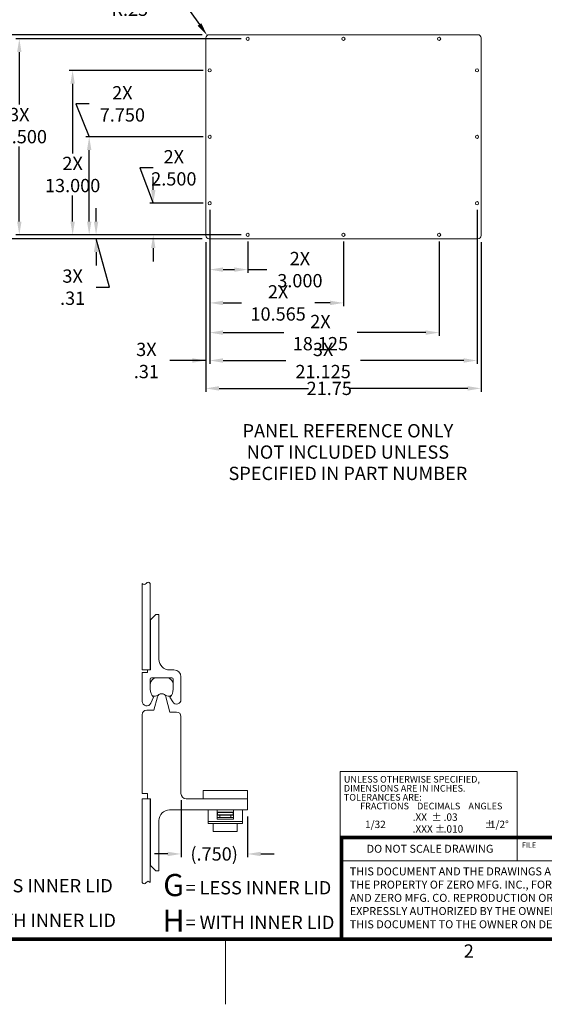
# Model space of a CAD drawing. Units: inches. Extents: x -78 to 76, y -81 to 38.
# Drawn here: x -18 to 24, y -81 to -3 of the extents above; entities that cross this region are included whole.
import ezdxf

# ---------------------------------------------------------------- set-up
doc = ezdxf.new("R2010")
doc.units = ezdxf.units.IN
doc.header["$MEASUREMENT"] = 0
doc.header["$PDMODE"] = 2
doc.header["$PDSIZE"] = 0.03
doc.layers.add('$DDT_AUDIT_GENERATED_(2D)', color=89, linetype='Continuous', lineweight=0)
doc.styles.add('CK_TEXT_STYLE_0046', font='Smooth', dxfattribs={"width": 0.65, "height": 1.05})
doc.styles.add('CK_TEXT_STYLE_0048', font='Smooth', dxfattribs={"width": 0.7, "height": 0.583333})
doc.styles.add('CK_TEXT_STYLE_0054', font='Box', dxfattribs={"width": 0.65, "height": 1.75})
doc.styles.add('CK_TEXT_STYLE_0055', font='Smooth', dxfattribs={"width": 0.6, "height": 1.05})
doc.styles.add('CK_TEXT_STYLE_0056', font='Smooth', dxfattribs={"width": 0.95, "height": 0.63})
doc.styles.add('CK_TEXT_STYLE_0057', font='Smooth', dxfattribs={"width": 0.8, "height": 1.05})
doc.styles.add('CK_TEXT_STYLE_0060', font='Smooth', dxfattribs={"width": 0.7, "height": 0.63})
doc.styles.add('CK_TEXT_STYLE_0061', font='Smooth', dxfattribs={"height": 0.42})
doc.styles.add('CK_TEXT_STYLE_0063', font='Smooth', dxfattribs={"width": 0.8, "height": 0.525})
doc.dimstyles.new('KEYCREATOR_DIMSTYLE', dxfattribs={"dimtxt": 1.05, "dimasz": 1.05, "dimexe": 0.2625, "dimexo": 0.525, "dimgap": 0.2625, "dimtad": 0, "dimtih": 1, "dimtoh": 1, "dimzin": 4, "dimdsep": 46, "dimtxsty": 'CK_TEXT_STYLE_0046', "dimsah": 1, "dimcen": 0, "dimclrd": 131, "dimclre": 131, "dimclrt": 131, "dimazin": 0, "dimtfac": 0.8, "dimtofl": 0, "dimtmove": 0, "dimatfit": 2, "dimfxl": 1, "dimtolj": 1, "dimtzin": 0, "dimarcsym": 0})

# ---------------------------------------------------------------- blocks, each defined once
blk = doc.blocks.new('*D3')
at = {"layer": '$DDT_AUDIT_GENERATED_(2D)', "color": 131, "lineweight": -2}
for p, q in [((-2.558, -18.117), (-2.558, -28.082)), ((15.567, -20.617), (15.567, -28.082)), ((-1.508, -27.819), (3.294, -27.819)), ((14.517, -27.819), (9.084, -27.819))]:
    blk.add_line(p, q, dxfattribs=at)
at = {"layer": '$DDT_AUDIT_GENERATED_(2D)', "color": 131}
for points in [[(-1.508, -27.644), (-1.508, -27.994), (-2.558, -27.819)], [(14.517, -27.994), (14.517, -27.644), (15.567, -27.819)]]:
    blk.add_solid(points, dxfattribs=at)
at = {"layer": 'Defpoints', "color": 0}
for p in [(-2.558, -17.592), (15.567, -20.092), (15.567, -27.819)]:
    blk.add_point(p, dxfattribs=at)
at = {"layer": '$DDT_AUDIT_GENERATED_(2D)', "color": 131, "lineweight": 0, "insert": (6.189, -27.819), "char_height": 1.05, "attachment_point": 5, "style": 'CK_TEXT_STYLE_0046'}
blk.add_mtext('\\A1;2X 18.125', dxfattribs=at)
blk = doc.blocks.new('*D5')
at = {"layer": '$DDT_AUDIT_GENERATED_(2D)', "color": 131, "lineweight": -2}
for p, q in [((-6.579, -1.38), (-4.83, -1.38)), ((-4.83, -1.38), (-3.368, -3.458))]:
    blk.add_line(p, q, dxfattribs=at)
at = {"layer": '$DDT_AUDIT_GENERATED_(2D)', "color": 131}
blk.add_solid([(-3.512, -3.559), (-3.225, -3.358), (-2.765, -4.317)], dxfattribs=at)
at = {"layer": 'Defpoints', "color": 0}
for p in [(-2.765, -4.317), (-2.621, -4.522)]:
    blk.add_point(p, dxfattribs=at)
at = {"layer": '$DDT_AUDIT_GENERATED_(2D)', "color": 131, "lineweight": 0, "insert": (-8.873, -1.38), "char_height": 1.05, "attachment_point": 5, "style": 'CK_TEXT_STYLE_0046'}
blk.add_mtext('\\A1;4X R.25', dxfattribs=at)
blk = doc.blocks.new('*D6')
at = {"layer": '$DDT_AUDIT_GENERATED_(2D)', "color": 131, "lineweight": -2}
for p, q in [((-3.083, -7.092), (-13.655, -7.092)), ((-13.392, -8.142), (-13.392, -13.656)), ((-13.392, -19.042), (-13.392, -16.981)), ((-0.083, -20.092), (-13.655, -20.092))]:
    blk.add_line(p, q, dxfattribs=at)
at = {"layer": '$DDT_AUDIT_GENERATED_(2D)', "color": 131}
for points in [[(-13.217, -8.142), (-13.567, -8.142), (-13.392, -7.092)], [(-13.567, -19.042), (-13.217, -19.042), (-13.392, -20.092)]]:
    blk.add_solid(points, dxfattribs=at)
at = {"layer": 'Defpoints', "color": 0}
for p in [(-13.392, -7.092), (-2.558, -7.092), (0.442, -20.092)]:
    blk.add_point(p, dxfattribs=at)
at = {"layer": '$DDT_AUDIT_GENERATED_(2D)', "color": 131, "lineweight": 0, "insert": (-13.392, -15.319), "char_height": 1.05, "attachment_point": 5, "style": 'CK_TEXT_STYLE_0046'}
blk.add_mtext('\\A1;2X^J13.000', dxfattribs=at)
blk = doc.blocks.new('*D7')
at = {"layer": '$DDT_AUDIT_GENERATED_(2D)', "color": 131, "lineweight": -2}
for p, q in [((-11.537, -19.042), (-11.537, -17.992)), ((-0.083, -20.092), (-11.8, -20.092)), ((-3.146, -20.402), (-11.8, -20.402)), ((-10.487, -24.226), (-11.537, -20.402)), ((-11.537, -21.452), (-11.537, -22.502)), ((-11.537, -24.226), (-10.487, -24.226))]:
    blk.add_line(p, q, dxfattribs=at)
at = {"layer": '$DDT_AUDIT_GENERATED_(2D)', "color": 131}
for points in [[(-11.712, -19.042), (-11.362, -19.042), (-11.537, -20.092)], [(-11.362, -21.452), (-11.712, -21.452), (-11.537, -20.402)]]:
    blk.add_solid(points, dxfattribs=at)
at = {"layer": 'Defpoints', "color": 0}
for p in [(-13.392, -20.092), (0.442, -20.092), (-2.621, -20.402)]:
    blk.add_point(p, dxfattribs=at)
at = {"layer": '$DDT_AUDIT_GENERATED_(2D)', "color": 131, "lineweight": 0, "insert": (-13.392, -24.226), "char_height": 1.05, "attachment_point": 5, "style": 'CK_TEXT_STYLE_0046'}
blk.add_mtext('\\A1;3X .31', dxfattribs=at)
blk = doc.blocks.new('*D8')
at = {"layer": '$DDT_AUDIT_GENERATED_(2D)', "color": 131, "lineweight": -2}
for p, q in [((-0.083, -4.592), (-17.868, -4.592)), ((-17.606, -5.642), (-17.606, -9.792)), ((-17.606, -19.042), (-17.606, -13.117)), ((-0.083, -20.092), (-17.868, -20.092))]:
    blk.add_line(p, q, dxfattribs=at)
at = {"layer": '$DDT_AUDIT_GENERATED_(2D)', "color": 131}
for points in [[(-17.431, -5.642), (-17.781, -5.642), (-17.606, -4.592)], [(-17.781, -19.042), (-17.431, -19.042), (-17.606, -20.092)]]:
    blk.add_solid(points, dxfattribs=at)
at = {"layer": 'Defpoints', "color": 0}
for p in [(0.442, -4.592), (-17.606, -20.092), (0.442, -20.092)]:
    blk.add_point(p, dxfattribs=at)
at = {"layer": '$DDT_AUDIT_GENERATED_(2D)', "color": 131, "lineweight": 0, "insert": (-17.606, -11.455), "char_height": 1.05, "attachment_point": 5, "style": 'CK_TEXT_STYLE_0046'}
blk.add_mtext('\\A1;3X^J15.500', dxfattribs=at)
blk = doc.blocks.new('*D9')
at = {"layer": '$DDT_AUDIT_GENERATED_(2D)', "color": 131, "lineweight": -2}
for p, q in [((-3.146, -4.272), (-21.106, -4.272)), ((-20.844, -5.322), (-20.844, -7.28)), ((-20.844, -19.352), (-20.844, -8.855)), ((-3.146, -20.402), (-21.106, -20.402))]:
    blk.add_line(p, q, dxfattribs=at)
at = {"layer": '$DDT_AUDIT_GENERATED_(2D)', "color": 131}
for points in [[(-20.669, -5.322), (-21.019, -5.322), (-20.844, -4.272)], [(-21.019, -19.352), (-20.669, -19.352), (-20.844, -20.402)]]:
    blk.add_solid(points, dxfattribs=at)
at = {"layer": 'Defpoints', "color": 0}
for p in [(-2.621, -4.272), (-20.844, -20.402), (-2.621, -20.402)]:
    blk.add_point(p, dxfattribs=at)
at = {"layer": '$DDT_AUDIT_GENERATED_(2D)', "color": 131, "lineweight": 0, "insert": (-20.844, -8.068), "char_height": 1.05, "attachment_point": 5, "style": 'CK_TEXT_STYLE_0046'}
blk.add_mtext('\\A1;16.13', dxfattribs=at)
blk = doc.blocks.new('*D10')
at = {"layer": '$DDT_AUDIT_GENERATED_(2D)', "color": 131, "lineweight": -2}
for p, q in [((-2.558, -18.117), (-2.558, -30.287)), ((-2.871, -20.677), (-2.871, -30.287)), ((-2.871, -30.024), (-5.707, -30.024)), ((-3.921, -30.024), (-4.971, -30.024)), ((-1.508, -30.024), (-0.458, -30.024))]:
    blk.add_line(p, q, dxfattribs=at)
at = {"layer": '$DDT_AUDIT_GENERATED_(2D)', "color": 131}
for points in [[(-3.921, -30.199), (-3.921, -29.849), (-2.871, -30.024)], [(-1.508, -29.849), (-1.508, -30.199), (-2.558, -30.024)]]:
    blk.add_solid(points, dxfattribs=at)
at = {"layer": 'Defpoints', "color": 0}
for p in [(-2.558, -17.592), (-2.871, -20.152), (-2.558, -30.024)]:
    blk.add_point(p, dxfattribs=at)
at = {"layer": '$DDT_AUDIT_GENERATED_(2D)', "color": 131, "lineweight": 0, "insert": (-7.562, -30.024), "char_height": 1.05, "attachment_point": 5, "style": 'CK_TEXT_STYLE_0046'}
blk.add_mtext('\\A1;3X .31', dxfattribs=at)
blk = doc.blocks.new('*D11')
at = {"layer": '$DDT_AUDIT_GENERATED_(2D)', "color": 131, "lineweight": -2}
for p, q in [((-2.871, -20.677), (-2.871, -32.492)), ((18.879, -20.677), (18.879, -32.492)), ((-1.821, -32.23), (5.258, -32.23)), ((17.829, -32.23), (8.513, -32.23))]:
    blk.add_line(p, q, dxfattribs=at)
at = {"layer": '$DDT_AUDIT_GENERATED_(2D)', "color": 131}
for points in [[(-1.821, -32.055), (-1.821, -32.405), (-2.871, -32.23)], [(17.829, -32.405), (17.829, -32.055), (18.879, -32.23)]]:
    blk.add_solid(points, dxfattribs=at)
at = {"layer": 'Defpoints', "color": 0}
for p in [(-2.871, -20.152), (18.879, -20.152), (18.879, -32.23)]:
    blk.add_point(p, dxfattribs=at)
at = {"layer": '$DDT_AUDIT_GENERATED_(2D)', "color": 131, "lineweight": 0, "insert": (6.886, -32.23), "char_height": 1.05, "attachment_point": 5, "style": 'CK_TEXT_STYLE_0046'}
blk.add_mtext('\\A1;21.75', dxfattribs=at)
blk = doc.blocks.new('*D12')
at = {"layer": '$DDT_AUDIT_GENERATED_(2D)', "color": 131, "lineweight": -2}
for p, q in [((-12.081, -9.736), (-13.131, -9.736)), ((-13.131, -9.736), (-12.081, -12.342)), ((-3.083, -12.342), (-12.343, -12.342)), ((-12.081, -19.042), (-12.081, -13.392)), ((-0.083, -20.092), (-12.343, -20.092))]:
    blk.add_line(p, q, dxfattribs=at)
at = {"layer": '$DDT_AUDIT_GENERATED_(2D)', "color": 131}
for points in [[(-11.906, -13.392), (-12.256, -13.392), (-12.081, -12.342)], [(-12.256, -19.042), (-11.906, -19.042), (-12.081, -20.092)]]:
    blk.add_solid(points, dxfattribs=at)
at = {"layer": 'Defpoints', "color": 0}
for p in [(-9.462, -12.342), (-2.558, -12.342), (0.442, -20.092)]:
    blk.add_point(p, dxfattribs=at)
at = {"layer": '$DDT_AUDIT_GENERATED_(2D)', "color": 131, "lineweight": 0, "insert": (-9.462, -9.736), "char_height": 1.05, "attachment_point": 5, "style": 'CK_TEXT_STYLE_0046'}
blk.add_mtext('\\A1;2X 7.750', dxfattribs=at)
blk = doc.blocks.new('*D13')
at = {"layer": '$DDT_AUDIT_GENERATED_(2D)', "color": 131, "lineweight": -2}
for p, q in [((-7.022, -14.792), (-8.072, -14.792)), ((-8.072, -14.792), (-7.022, -17.592)), ((-7.022, -16.542), (-7.022, -15.492)), ((-3.083, -17.592), (-7.284, -17.592)), ((-0.083, -20.092), (-7.284, -20.092)), ((-7.022, -21.142), (-7.022, -22.192))]:
    blk.add_line(p, q, dxfattribs=at)
at = {"layer": '$DDT_AUDIT_GENERATED_(2D)', "color": 131}
for points in [[(-7.197, -16.542), (-6.847, -16.542), (-7.022, -17.592)], [(-6.847, -21.142), (-7.197, -21.142), (-7.022, -20.092)]]:
    blk.add_solid(points, dxfattribs=at)
at = {"layer": 'Defpoints', "color": 0}
for p in [(-5.394, -17.592), (-2.558, -17.592), (0.442, -20.092)]:
    blk.add_point(p, dxfattribs=at)
at = {"layer": '$DDT_AUDIT_GENERATED_(2D)', "color": 131, "lineweight": 0, "insert": (-5.394, -14.792), "char_height": 1.05, "attachment_point": 5, "style": 'CK_TEXT_STYLE_0046'}
blk.add_mtext('\\A1;2X^J2.500', dxfattribs=at)
blk = doc.blocks.new('*D14')
at = {"layer": '$DDT_AUDIT_GENERATED_(2D)', "color": 131, "lineweight": -2}
for p, q in [((-2.558, -18.117), (-2.558, -25.735)), ((8.007, -20.617), (8.007, -25.735)), ((-1.508, -25.472), (-0.048, -25.472)), ((6.957, -25.472), (5.742, -25.472))]:
    blk.add_line(p, q, dxfattribs=at)
at = {"layer": '$DDT_AUDIT_GENERATED_(2D)', "color": 131}
for points in [[(-1.508, -25.297), (-1.508, -25.647), (-2.558, -25.472)], [(6.957, -25.647), (6.957, -25.297), (8.007, -25.472)]]:
    blk.add_solid(points, dxfattribs=at)
at = {"layer": 'Defpoints', "color": 0}
for p in [(-2.558, -17.592), (8.007, -20.092), (8.007, -25.472)]:
    blk.add_point(p, dxfattribs=at)
at = {"layer": '$DDT_AUDIT_GENERATED_(2D)', "color": 131, "lineweight": 0, "insert": (2.847, -25.472), "char_height": 1.05, "attachment_point": 5, "style": 'CK_TEXT_STYLE_0046'}
blk.add_mtext('\\A1;2X 10.565', dxfattribs=at)
blk = doc.blocks.new('*D15')
at = {"layer": '$DDT_AUDIT_GENERATED_(2D)', "color": 131, "lineweight": -2}
for p, q in [((-2.558, -18.117), (-2.558, -30.287)), ((18.567, -18.117), (18.567, -30.287)), ((-1.508, -30.024), (3.458, -30.024)), ((17.517, -30.024), (9.346, -30.024))]:
    blk.add_line(p, q, dxfattribs=at)
at = {"layer": '$DDT_AUDIT_GENERATED_(2D)', "color": 131}
for points in [[(-1.508, -29.849), (-1.508, -30.199), (-2.558, -30.024)], [(17.517, -30.199), (17.517, -29.849), (18.567, -30.024)]]:
    blk.add_solid(points, dxfattribs=at)
at = {"layer": 'Defpoints', "color": 0}
for p in [(-2.558, -17.592), (18.567, -17.592), (18.567, -30.024)]:
    blk.add_point(p, dxfattribs=at)
at = {"layer": '$DDT_AUDIT_GENERATED_(2D)', "color": 131, "lineweight": 0, "insert": (6.402, -30.024), "char_height": 1.05, "attachment_point": 5, "style": 'CK_TEXT_STYLE_0046'}
blk.add_mtext('\\A1;3X 21.125', dxfattribs=at)
blk = doc.blocks.new('*D25')
at = {"layer": '$DDT_AUDIT_GENERATED_(2D)', "color": 131, "lineweight": -2}
for p, q in [((-4.828, -64.78), (-4.828, -69.298)), ((0.422, -66.075), (0.422, -69.298)), ((-5.878, -69.035), (-6.928, -69.035)), ((1.472, -69.035), (2.522, -69.035))]:
    blk.add_line(p, q, dxfattribs=at)
at = {"layer": '$DDT_AUDIT_GENERATED_(2D)', "color": 131}
for points in [[(-5.878, -69.21), (-5.878, -68.86), (-4.828, -69.035)], [(1.472, -68.86), (1.472, -69.21), (0.422, -69.035)]]:
    blk.add_solid(points, dxfattribs=at)
at = {"layer": 'Defpoints', "color": 0}
for p in [(-4.828, -64.255), (0.422, -65.55), (0.422, -69.035)]:
    blk.add_point(p, dxfattribs=at)
at = {"layer": '$DDT_AUDIT_GENERATED_(2D)', "color": 131, "lineweight": 0, "insert": (-2.208, -69.035), "char_height": 1.05, "attachment_point": 5, "style": 'CK_TEXT_STYLE_0046'}
blk.add_mtext('\\A1;(.750)', dxfattribs=at)
blk = doc.blocks.new('*D29')
at = {"layer": '$DDT_AUDIT_GENERATED_(2D)', "color": 131, "lineweight": -2}
for p, q in [((-2.558, -18.117), (-2.558, -23.103)), ((0.442, -20.617), (0.442, -23.103)), ((-1.508, -22.84), (-0.608, -22.84)), ((0.442, -22.84), (1.949, -22.84))]:
    blk.add_line(p, q, dxfattribs=at)
at = {"layer": '$DDT_AUDIT_GENERATED_(2D)', "color": 131}
for points in [[(-1.508, -22.665), (-1.508, -23.015), (-2.558, -22.84)], [(-0.608, -23.015), (-0.608, -22.665), (0.442, -22.84)]]:
    blk.add_solid(points, dxfattribs=at)
at = {"layer": 'Defpoints', "color": 0}
for p in [(-2.558, -17.592), (0.442, -20.092), (0.442, -22.84)]:
    blk.add_point(p, dxfattribs=at)
at = {"layer": '$DDT_AUDIT_GENERATED_(2D)', "color": 131, "lineweight": 0, "insert": (4.568, -22.84), "char_height": 1.05, "attachment_point": 5, "style": 'CK_TEXT_STYLE_0046'}
blk.add_mtext('\\A1;2X 3.000', dxfattribs=at)

msp = doc.modelspace()

# ---------------------------------------------------------------- linework, layer by layer
at = {"layer": '$DDT_AUDIT_GENERATED_(2D)', "color": 5, "linetype": 'Continuous', "lineweight": 0}
for p, q in [((-2.8707, -4.5219), (-2.8707, -20.1519)), ((18.6293, -4.2719), (-2.6207, -4.2719)), ((18.8793, -20.1519), (18.8793, -4.5219)), ((-2.6207, -20.4019), (18.6293, -20.4019))]:
    msp.add_line(p, q, dxfattribs=at)
at = {"layer": '$DDT_AUDIT_GENERATED_(2D)', "color": 3, "linetype": 'Continuous', "lineweight": 0}
for p, q in [((-7.8872, -54.4834), (-7.8872, -47.6409)), ((-7.2572, -54.4834), (-7.2572, -47.6409)), ((-7.2572, -54.4834), (-7.8872, -54.4834)), ((-7.2572, -64.6754), (-7.8872, -64.6754)), ((-7.8872, -71.3012), (-7.8872, -64.6754)), ((-7.2572, -71.3012), (-7.2572, -64.6754))]:
    msp.add_line(p, q, dxfattribs=at)
at = {"layer": '$DDT_AUDIT_GENERATED_(2D)', "color": 221, "linetype": 'Continuous', "lineweight": 0}
for p, q in [((-6.8092, -50.1084), (-7.2292, -50.5284)), ((-7.2292, -54.4834), (-7.2292, -50.5284)), ((-6.8092, -50.1084), (-6.5712, -50.1084)), ((-6.5712, -53.6434), (-6.5712, -50.1084)), ((-7.4672, -54.6934), (-7.4672, -54.4834)), ((-7.4672, -54.4834), (-7.2292, -54.4834)), ((-5.7312, -54.4834), (-5.3882, -54.4834)), ((-7.8872, -54.6934), (-7.4672, -54.6934)), ((-7.8872, -56.9754), (-7.8872, -54.6934)), ((-7.2642, -56.0164), (-7.2642, -55.2114)), ((-7.1592, -55.1064), (-5.5492, -55.1064)), ((-5.4442, -56.0164), (-5.4442, -55.2114)), ((-4.8282, -56.8354), (-4.8282, -55.0434)), ((-7.2174, -57.1177), (-7.0087, -56.6486)), ((-5.4778, -57.0162), (-5.6997, -56.6486)), ((-1.9757, -65.9704), (-0.6807, -65.9704)), ((-1.9757, -66.1454), (-0.6807, -66.1454)), ((-1.7657, -65.9704), (-1.7657, -66.1454)), ((-0.8907, -65.9704), (-0.8907, -66.1454)), ((-2.2732, -66.633), (-2.2732, -67.2654)), ((-0.3832, -66.633), (-0.3832, -67.2654)), ((-2.2732, -67.2654), (-0.3832, -67.2654))]:
    msp.add_line(p, q, dxfattribs=at)
at = {"layer": '$DDT_AUDIT_GENERATED_(2D)', "color": 15, "linetype": 'Continuous', "lineweight": 0}
for p, q in [((-6.7392, -55.1064), (-5.9692, -55.1064)), ((-7.2642, -55.858), (-7.2642, -55.6314)), ((-5.4442, -55.858), (-5.4442, -55.6314)), ((-6.5049, -56.4005), (-6.7635, -56.5239)), ((-6.2035, -56.4005), (-5.9449, -56.5239))]:
    msp.add_line(p, q, dxfattribs=at)
at = {"layer": '$DDT_AUDIT_GENERATED_(2D)', "color": 23, "linetype": 'Continuous', "lineweight": 0}
for p, q in [((-6.6923, -56.6258), (-6.9735, -57.6754)), ((-6.0161, -56.6258), (-5.6974, -57.8154)), ((-7.8872, -64.2554), (-7.8872, -58.0254)), ((-7.5372, -57.6754), (-6.9735, -57.6754)), ((-5.6974, -57.8154), (-5.1782, -57.8154)), ((-4.8282, -64.2554), (-4.8282, -58.1654)), ((-4.8282, -64.2554), (-4.8282, -58.1654)), ((-7.8872, -64.2554), (-7.4672, -64.2554)), ((-7.4672, -64.6754), (-7.4672, -64.2554)), ((-7.4672, -64.6754), (-7.2292, -64.6754)), ((-7.2292, -69.9394), (-7.2292, -64.6754)), ((-4.4082, -64.6754), (0.4218, -64.6754)), ((0.4218, -65.5504), (0.4218, -64.6754)), ((-5.7312, -65.5504), (0.4218, -65.5504)), ((-5.7312, -65.5504), (0.4218, -65.5504)), ((-6.5712, -70.3594), (-6.5712, -66.3904)), ((-6.8092, -70.3594), (-7.2292, -69.9394)), ((-6.8092, -70.3594), (-6.5712, -70.3594))]:
    msp.add_line(p, q, dxfattribs=at)
at = {"layer": '$DDT_AUDIT_GENERATED_(2D)', "color": 1, "linetype": 'Continuous', "lineweight": 0}
for p, q in [((7.7432, -62.5153), (21.7432, -62.5153)), ((7.7432, -75.2394), (7.7432, -62.5153)), ((21.7432, -67.6212), (21.7432, -62.5153)), ((7.7432, -75.6712), (7.7432, -67.6212)), ((71.557, -67.6212), (7.7432, -67.6212)), ((71.557, -67.6737), (7.7432, -67.6737)), ((71.557, -67.7262), (7.7432, -67.7262)), ((71.557, -67.7787), (7.7432, -67.7787)), ((71.557, -67.8312), (7.7432, -67.8312)), ((7.7957, -75.6712), (7.7957, -67.8312)), ((7.8482, -75.6712), (7.8482, -67.8312)), ((7.9007, -75.6712), (7.9007, -67.8312)), ((7.9532, -75.6712), (7.9532, -67.8312)), ((21.7432, -69.5812), (21.7432, -67.8312)), ((42.0345, -69.5812), (7.9532, -69.5812)), ((71.767, -75.8812), (-74.393, -75.8812)), ((71.7145, -75.8287), (-74.3405, -75.8287)), ((71.662, -75.7762), (-74.288, -75.7762)), ((71.6095, -75.7237), (-74.2355, -75.7237)), ((71.557, -75.6712), (-74.183, -75.6712)), ((-1.313, -80.9212), (-1.313, -75.8812))]:
    msp.add_line(p, q, dxfattribs=at)
at = {"layer": '$DDT_AUDIT_GENERATED_(2D)', "color": 4, "linetype": 'Continuous', "lineweight": 0}
for p, q in [((-3.0782, -64.6754), (-3.0782, -64.0192)), ((-3.0782, -64.0192), (0.4218, -64.0192)), ((0.4218, -64.6754), (0.4218, -64.0192)), ((-3.0782, -64.6754), (0.4218, -64.6754))]:
    msp.add_line(p, q, dxfattribs=at)
at = {"layer": '$DDT_AUDIT_GENERATED_(2D)', "color": 2, "linetype": 'Continuous', "lineweight": 0}
for p, q in [((-2.6932, -65.5504), (0.0368, -65.5504)), ((-2.6932, -65.5504), (-2.6932, -66.633)), ((-1.9757, -65.5504), (-1.9757, -66.2827)), ((-0.6807, -65.7254), (-1.9757, -65.7254)), ((-1.9757, -65.7604), (-0.7157, -65.7604)), ((-1.9757, -65.9354), (-0.7157, -65.9354)), ((-1.9407, -65.7604), (-1.9407, -65.9354)), ((-0.7157, -65.7604), (-0.7157, -65.9354)), ((-0.6807, -65.5504), (-0.6807, -66.2827)), ((0.0368, -65.5504), (0.0368, -66.633)), ((-2.6932, -66.4814), (0.0368, -66.4814)), ((-2.6932, -66.633), (0.0368, -66.633)), ((-0.6807, -66.2827), (-1.9757, -66.2827))]:
    msp.add_line(p, q, dxfattribs=at)
at = {"layer": '$DDT_AUDIT_GENERATED_(2D)', "color": 5, "linetype": 'Continuous', "lineweight": 0}
for centre in [(0.4418, -4.5919), (8.0068, -4.5919), (15.5668, -4.5919), (-2.5582, -7.0919), (18.5668, -7.0919), (-2.5582, -12.3419), (18.5668, -12.3419), (-2.5582, -17.5919), (18.5668, -17.5919), (0.4418, -20.0919), (8.0068, -20.0919), (15.5668, -20.0919)]:
    msp.add_circle(centre, 0.125, dxfattribs=at)
for centre, start, end in [((-2.6207, -4.5219), 90, 180), ((18.6293, -4.5219), 0, 90), ((-2.6207, -20.1519), 180, 270), ((18.6293, -20.1519), 270, 0)]:
    msp.add_arc(centre, 0.25, start, end, dxfattribs=at)
at = {"layer": '$DDT_AUDIT_GENERATED_(2D)', "color": 221, "linetype": 'Continuous', "lineweight": 0}
for centre, radius, start, end in [((-5.7312, -53.6434), 0.84, 180, 270), ((-5.3882, -55.0434), 0.56, 0, 90), ((-7.1592, -55.2114), 0.105, 90, 180), ((-5.5492, -55.2114), 0.105, 0, 90), ((-6.3542, -56.0164), 0.91, 180, 224.008992), ((-6.3542, -56.0164), 0.91, 315.991008, 0), ((-7.5372, -56.9754), 0.35, 180, 336.010684), ((-5.1782, -56.8354), 0.35, 211.110206, 0)]:
    msp.add_arc(centre, radius, start, end, dxfattribs=at)
at = {"layer": '$DDT_AUDIT_GENERATED_(2D)', "color": 15, "linetype": 'Continuous', "lineweight": 0}
for centre, radius, start, end in [((-6.7392, -55.6314), 0.525, 90, 180), ((-5.9692, -55.6314), 0.525, 0, 90), ((-6.9142, -56.208), 0.35, 229.831855, 295.5), ((-6.3542, -56.7164), 0.35, 64.5, 115.5), ((-5.7942, -56.208), 0.35, 244.5, 310.168145)]:
    msp.add_arc(centre, radius, start, end, dxfattribs=at)
at = {"layer": '$DDT_AUDIT_GENERATED_(2D)', "color": 23, "linetype": 'Continuous', "lineweight": 0}
for centre, radius, start, end in [((-6.3542, -56.7164), 0.35, 15, 165), ((-7.5372, -58.0254), 0.35, 90, 180), ((-5.1782, -58.1654), 0.35, 0, 90), ((-4.4082, -64.2554), 0.42, 180, 270), ((-5.7312, -66.3904), 0.84, 90, 180)]:
    msp.add_arc(centre, radius, start, end, dxfattribs=at)
at = {"layer": '$DDT_AUDIT_GENERATED_(2D)', "color": 3, "linetype": 'Continuous', "lineweight": 0}
for points in [[(-7.2572, -47.6409), (-7.3018, -47.5963), (-7.4181, -47.4801), (-7.5722, -47.6409), (-7.7263, -47.8018), (-7.8426, -47.6856), (-7.8872, -47.6409)], [(-7.2572, -71.3012), (-7.3018, -71.2566), (-7.4181, -71.1403), (-7.5722, -71.3012), (-7.7263, -71.4621), (-7.8426, -71.3458), (-7.8872, -71.3012)]]:
    msp.add_open_spline(points, degree=3, dxfattribs=at)

# ---------------------------------------------------------------- texts
at = {"layer": '$DDT_AUDIT_GENERATED_(2D)', "color": 2, "linetype": 'Continuous', "lineweight": 0}
for s, insert, char_height, attachment_point, line_spacing_factor, style in [('PANEL REFERENCE ONLY\\PNOT INCLUDED UNLESS \\PSPECIFIED IN PART NUMBER', (8.3602, -37.4006), 1.05, 5, 0.963855, 'CK_TEXT_STYLE_0046'), ('G\\PH', (-5.4112, -73.1264), 1.75, 5, 0.963855, 'CK_TEXT_STYLE_0054'), ('= LESS INNER LID\\P\\P= WITH INNER LID', (-21.7312, -71.0203), 1.05, 1, 0.783133, 'CK_TEXT_STYLE_0055'), ('= LESS INNER LID\\P\\P= WITH INNER LID', (-4.4691, -71.1822), 1.05, 1, 0.783133, 'CK_TEXT_STYLE_0055')]:
    msp.add_mtext(s, dxfattribs=dict(at, insert=insert, char_height=char_height, attachment_point=attachment_point, line_spacing_factor=line_spacing_factor, style=style))
at = {"layer": '$DDT_AUDIT_GENERATED_(2D)', "color": 1, "linetype": 'Continuous', "lineweight": 0}
for s, insert, char_height, attachment_point, line_spacing_factor, style in [('UNLESS OTHERWISE SPECIFIED,\\PDIMENSIONS ARE IN INCHES.\\P TOLERANCES ARE:', (8.0407, -62.87), 0.525, 1, 0.813253, 'CK_TEXT_STYLE_0063'), ('FRACTIONS    DECIMALS    ANGLES', (14.9474, -65.6758), 0.525, 8, 0.813253, 'CK_TEXT_STYLE_0063'), ('.XX  ±\\P.XXX ±', (13.4774, -67.5308), 0.58333, 7, 0.963855, 'CK_TEXT_STYLE_0048'), ('±', (19.1766, -66.7725), 0.5833, 4, 0.963855, 'CK_TEXT_STYLE_0048'), ('DO NOT SCALE DRAWING', (14.8482, -68.7062), 0.63, 5, 0.963855, 'CK_TEXT_STYLE_0056'), ('FILE', (22.1037, -68.6782), 0.42, 7, 0.963855, 'CK_TEXT_STYLE_0061'), ('THIS DOCUMENT AND THE DRAWINGS AND THE TECHNICAL DATA CONTAINED HEREON ARE', (8.5062, -70.0992), 0.63, 1, 0.963855, 'CK_TEXT_STYLE_0060'), ('THE PROPERTY OF ZERO MFG. INC., FORMERLY APW ZERO CASES, ZERO ENCLOSURES,', (8.5062, -71.144), 0.63, 1, 0.963855, 'CK_TEXT_STYLE_0060'), ('AND ZERO MFG. CO. REPRODUCTION OR DISSEMINATION IN ANY FORM EXCEPT AS', (8.5062, -72.1887), 0.63, 1, 0.963855, 'CK_TEXT_STYLE_0060'), ('EXPRESSLY AUTHORIZED BY THE OWNER IS FORBIDDEN. THE HOLDER AGREES TO RETURN', (8.5062, -73.2335), 0.63, 1, 0.963855, 'CK_TEXT_STYLE_0060'), ('THIS DOCUMENT TO THE OWNER ON DEMAND.', (8.5062, -74.2782), 0.63, 1, 0.963855, 'CK_TEXT_STYLE_0060'), ('2', (17.517, -77.5612), 1.05, 7, 0.963855, 'CK_TEXT_STYLE_0057')]:
    msp.add_mtext(s, dxfattribs=dict(at, insert=insert, char_height=char_height, attachment_point=attachment_point, line_spacing_factor=line_spacing_factor, style=style))
at = {"layer": '$DDT_AUDIT_GENERATED_(2D)', "color": 3, "linetype": 'Continuous', "lineweight": 0, "char_height": 0.58333, "line_spacing_factor": 0.963855, "style": 'CK_TEXT_STYLE_0048'}
for s, insert, attachment_point in [('.03', (15.9274, -66.5975), 7), ('1/32', (9.7149, -66.7725), 4), ('.010', (15.9274, -67.5308), 7), ('1/2°', (19.5849, -66.7725), 4)]:
    msp.add_mtext(s, dxfattribs=dict(at, insert=insert, attachment_point=attachment_point))

# ---------------------------------------------------------------- dimensions: what is measured, and where the dimension line sits
at = {"layer": '$DDT_AUDIT_GENERATED_(2D)', "color": 131, "linetype": 'Continuous', "lineweight": 0}
dim = msp.add_radius_dim(center=(-2.6207, -4.5219), mpoint=(-2.7645, -4.3174), dimstyle='KEYCREATOR_DIMSTYLE', override={"dimpost": '4X R<>', "dimatfit": 3}, dxfattribs=at)
dim.commit()
dim.dimension.update_dxf_attribs({"geometry": '*D5', "text_midpoint": (-8.8726, -1.3797), "dimtype": 164})
for base, p1, p2, override, picture, middle in [((-20.844, -20.4019), (-2.6207, -4.2719), (-2.6207, -20.4019), {"dimatfit": 3}, '*D9', (-20.844, -8.068)), ((-17.6059, -20.0919), (0.4418, -4.5919), (0.4418, -20.0919), {"dimdec": 3, "dimpost": '3X^J<>', "dimadec": 3, "dimtdec": 3, "dimatfit": 3}, '*D8', (-17.6059, -11.4546)), ((-13.3924, -7.0919), (0.4418, -20.0919), (-2.5582, -7.0919), {"dimdec": 3, "dimpost": '2X^J<>', "dimadec": 3, "dimtdec": 3, "dimatfit": 3}, '*D6', (-13.3924, -15.3185)), ((-12.0807, -12.3419), (0.4418, -20.0919), (-2.5582, -12.3419), {"dimdec": 3, "dimpost": '2X <>', "dimadec": 3, "dimtdec": 3, "dimatfit": 3}, '*D12', (-9.4619, -9.7365)), ((-7.0218, -17.5919), (0.4418, -20.0919), (-2.5582, -17.5919), {"dimdec": 3, "dimpost": '2X^J<>', "dimadec": 3, "dimtdec": 3, "dimatfit": 3}, '*D13', (-5.3943, -14.7916)), ((-11.5374, -20.0919), (-2.6207, -20.4019), (0.4418, -20.0919), {"dimpost": '3X <>', "dimatfit": 3}, '*D7', (-13.3924, -24.226))]:
    dim = msp.add_linear_dim(base=base, p1=p1, p2=p2, angle=90, dimstyle='KEYCREATOR_DIMSTYLE', override=override, dxfattribs=at)
    dim.commit()
    dim.dimension.update_dxf_attribs({"geometry": picture, "text_midpoint": middle, "dimtype": 160, "text_rotation": 360})
for base, p1, p2, override, picture, middle in [((-2.5582, -30.0245), (-2.8707, -20.1519), (-2.5582, -17.5919), {"dimpost": '3X <>', "dimatfit": 3}, '*D10', (-7.5624, -30.0245)), ((15.5668, -27.8194), (-2.5582, -17.5919), (15.5668, -20.0919), {"dimdec": 3, "dimpost": '2X <>', "dimadec": 3, "dimtdec": 3, "dimatfit": 3}, '*D3', (6.1888, -27.8194)), ((8.0068, -25.4721), (-2.5582, -17.5919), (8.0068, -20.0919), {"dimdec": 3, "dimpost": '2X <>', "dimadec": 3, "dimtdec": 3, "dimatfit": 3}, '*D14', (2.847, -25.4721)), ((18.5668, -30.0245), (-2.5582, -17.5919), (18.5668, -17.5919), {"dimdec": 3, "dimpost": '3X <>', "dimadec": 3, "dimtdec": 3, "dimatfit": 3}, '*D15', (6.4022, -30.0245)), ((0.4418, -22.8403), (-2.5582, -17.5919), (0.4418, -20.0919), {"dimdec": 3, "dimpost": '2X <>', "dimadec": 3, "dimtdec": 3, "dimatfit": 3}, '*D29', (4.5677, -22.8403)), ((18.8793, -32.2295), (-2.8707, -20.1519), (18.8793, -20.1519), {"dimatfit": 3}, '*D11', (6.8859, -32.2295)), ((0.4218, -69.0354), (-4.8282, -64.2554), (0.4218, -65.5504), {"dimdec": 3, "dimlfac": 0.142857, "dimpost": '(<>)', "dimadec": 3, "dimtdec": 3, "dimatfit": 3}, '*D25', (-2.2078, -69.0354))]:
    dim = msp.add_linear_dim(base=base, p1=p1, p2=p2, dimstyle='KEYCREATOR_DIMSTYLE', override=override, dxfattribs=at)
    dim.commit()
    dim.dimension.update_dxf_attribs({"geometry": picture, "text_midpoint": middle, "dimtype": 160})

doc.saveas('drawing.dxf')
